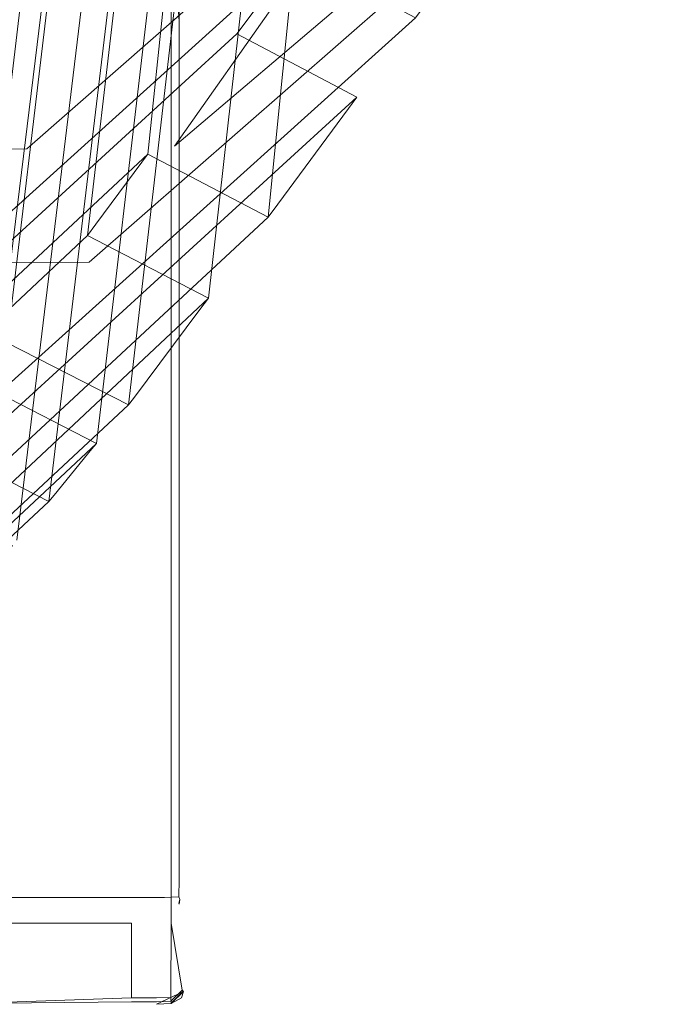
# Model space of a CAD drawing. Extents: x -152 to 152, y -504 to 0.
# Drawn here: x -67 to -63, y -77 to -69 of the extents above; entities that cross this region are included whole.
import ezdxf

# ---------------------------------------------------------------- set-up
doc = ezdxf.new("R2010")
doc.units = 0
doc.header["$LTSCALE"] = 500
doc.header["$MEASUREMENT"] = 0
doc.layers.add('CHROM', color=253, linetype='Continuous')

msp = doc.modelspace()

# ---------------------------------------------------------------- linework, layer by layer
at = {"layer": 'CHROM', "lineweight": 0}
for points, invisible_edges in [([(-92.52, -49.4739, 203.6328), (-92.52, -74.5339, 203.6328), (-66.439, -74.5339, 203.6328), (-66.439, -49.4739, 203.6328)], 15), ([(-66.439, -49.4739, 15.6328), (-66.439, -74.5339, 15.6328), (-67.665, -74.5339, 15.6328), (-67.665, -49.4739, 15.6328)], 15), ([(-66.255, -49.4739, 203.6328), (-66.439, -49.4739, 203.6328), (-66.439, -74.5339, 203.6328), (-66.255, -74.5339, 203.6328)], 15), ([(-66.255, -49.4739, 15.6328), (-66.255, -74.5339, 15.6328), (-66.439, -74.5339, 15.6328), (-66.439, -49.4739, 15.6328)], 15), ([(-66.148, -49.4739, 203.6298), (-66.255, -49.4739, 203.6328), (-66.255, -74.5339, 203.6328), (-66.148, -74.5339, 203.6298)], 15), ([(-66.148, -49.4739, 15.6368), (-66.148, -74.5339, 15.6368), (-66.255, -74.5339, 15.6328), (-66.255, -49.4739, 15.6328)], 15), ([(-66.058, -49.4739, 15.7258), (-66.058, -74.5339, 15.7258), (-66.148, -74.5339, 15.6368), (-66.148, -49.4739, 15.6368)], 11), ([(-66.052, -49.4739, 203.4538), (-66.148, -49.4739, 203.6298), (-66.148, -74.5339, 203.6298), (-66.052, -74.5339, 203.4538)], 13), ([(-66.052, -49.4739, 17.7398), (-66.052, -74.5339, 17.7398), (-66.058, -74.5339, 15.7258), (-66.058, -49.4739, 15.7258)], 15), ([(-66.052, -49.4739, 17.7398), (-66.049, -49.4739, 23.6698), (-66.049, -74.5339, 23.6698), (-66.052, -74.5339, 17.7398)], 15), ([(-66.052, -49.4739, 203.4538), (-66.052, -74.5339, 203.4538), (-66.049, -74.5339, 203.1018), (-66.049, -49.4739, 203.1018)], 15), ([(-66.049, -49.4739, 187.8158), (-66.049, -74.5339, 187.8158), (-66.049, -74.5339, 158.7638), (-66.049, -49.4739, 158.7638)], 15), ([(-66.049, -49.4739, 141.4028), (-66.049, -74.5339, 141.4028), (-66.049, -74.5339, 23.6698), (-66.049, -49.4739, 23.6698)], 15), ([(-66.049, -49.4739, 145.0438), (-66.049, -74.5339, 145.0438), (-66.049, -74.5339, 141.5198), (-66.049, -49.4739, 141.5198)], 15), ([(-66.049, -49.4739, 141.5198), (-66.049, -74.5339, 141.5198), (-66.049, -74.5339, 141.4028), (-66.049, -49.4739, 141.4028)], 15), ([(-66.049, -49.4739, 145.0438), (-66.049, -49.4739, 158.7638), (-66.049, -74.5339, 158.7638), (-66.049, -74.5339, 145.0438)], 15), ([(-66.049, -49.4739, 203.1018), (-66.049, -74.5339, 203.1018), (-66.049, -74.5339, 187.8158), (-66.049, -49.4739, 187.8158)], 15), ([(-65.605, -69.3088, -753.9742), (-65.272, -68.8598, -755.3162), (-65.021, -65.1078, -753.8242), (-65.296, -65.4768, -752.6392)], 15), ([(-64.783, -69.8568, -753.6562), (-65.665, -69.3898, -753.7332), (-65.346, -65.5438, -752.4261), (-64.432, -65.3968, -752.0471)], 15), ([(-65.364, -70.6418, -751.3333), (-64.844, -69.9388, -753.4102), (-64.481, -65.4628, -751.8362), (-64.91, -66.0398, -750.0562)], 15), ([(-64.844, -69.9388, -753.4102), (-64.783, -69.8568, -753.6562), (-64.432, -65.3968, -752.0471), (-64.481, -65.4628, -751.8362)], 15), ([(-65.665, -69.3898, -753.7332), (-65.605, -69.3088, -753.9742), (-65.296, -65.4768, -752.6392), (-65.346, -65.5438, -752.4261)], 15), ([(-65.435, -70.7378, -751.0492), (-65.364, -70.6418, -751.3333), (-64.91, -66.0398, -750.0562), (-64.97, -66.1208, -749.8141)], 15), ([(-65.435, -70.7378, -751.0492), (-64.97, -66.1208, -749.8141), (-65.904, -66.2948, -750.1282), (-66.32, -70.2758, -751.1162)], 10), ([(-66.362, -70.3328, -750.9512), (-66.32, -70.2758, -751.1162), (-65.904, -66.2948, -750.1282), (-65.94, -66.3438, -749.9841)], 15), ([(-66.7, -70.7898, -749.6143), (-66.362, -70.3328, -750.9512), (-65.94, -66.3438, -749.9841), (-66.235, -66.7428, -748.8171)], 14), ([(-65.874, -71.3318, -749.3142), (-66.761, -70.8718, -749.3732), (-66.289, -66.8158, -748.6072), (-65.344, -66.6268, -748.3381)], 13), ([(-65.936, -71.4158, -749.0703), (-65.874, -71.3318, -749.3142), (-65.344, -66.6268, -748.3381), (-65.398, -66.6998, -748.1301)], 13), ([(-66.761, -70.8718, -749.3732), (-66.7, -70.7898, -749.6143), (-66.235, -66.7428, -748.8171), (-66.289, -66.8158, -748.6072)], 15), ([(-66.424, -72.0708, -746.9572), (-65.936, -71.4158, -749.0703), (-65.398, -66.6998, -748.1301), (-65.864, -67.3328, -746.3781)], 15), ([(-66.124, -70.2168, -762.6882), (-65.243, -68.9678, -764.4432), (-62.511, -66.7158, -760.7862), (-63.216, -67.7428, -760.0511)], 15), ([(-66.462, -72.1168, -746.6382), (-66.424, -72.0708, -746.9572), (-65.864, -67.3328, -746.3781), (-65.915, -67.3998, -746.1042)], 15), ([(-66.462, -72.1168, -746.6382), (-65.915, -67.3998, -746.1042), (-66.872, -67.6058, -746.3082), (-67.351, -71.6598, -746.6882)], 14), ([(-67.136, -70.1388, -760.3342), (-66.734, -69.5918, -761.8372), (-64.198, -67.4108, -759.6992), (-64.526, -67.8528, -758.3522)], 11), ([(-66.734, -69.5918, -761.8372), (-66.684, -69.5238, -762.0222), (-64.158, -67.3568, -759.8652), (-64.198, -67.4108, -759.6992)], 11), ([(-66.212, -70.3368, -762.3642), (-63.285, -67.8358, -759.7651), (-64.158, -67.3568, -759.8652), (-66.684, -69.5238, -762.0222)], 15), ([(-67.552, -71.9048, -745.0072), (-67.373, -71.6868, -746.5032), (-66.894, -67.6318, -746.1281), (-67.068, -67.8428, -744.6641)], 15), ([(-67.373, -71.6868, -746.5032), (-67.351, -71.6598, -746.6882), (-66.872, -67.6058, -746.3082), (-66.894, -67.6318, -746.1281)], 13), ([(-66.696, -72.4008, -744.6892), (-67.585, -71.9438, -744.7372), (-67.099, -67.8808, -744.4001), (-66.14, -67.6738, -744.2052)], 13), ([(-66.729, -72.4408, -744.4142), (-66.696, -72.4008, -744.6892), (-66.14, -67.6738, -744.2052), (-66.172, -67.7118, -743.9371)], 13), ([(-67.008, -72.7798, -742.0842), (-66.729, -72.4408, -744.4142), (-66.172, -67.7118, -743.9371), (-66.442, -68.0398, -741.6661)], 14), ([(-66.212, -70.3368, -762.3642), (-66.124, -70.2168, -762.6882), (-63.216, -67.7428, -760.0511), (-63.285, -67.8358, -759.7651)], 9), ([(-67.585, -71.9438, -744.7372), (-67.552, -71.9048, -745.0072), (-67.068, -67.8428, -744.6641), (-67.099, -67.8808, -744.4001)], 15), ([(-67.208, -70.2368, -760.0632), (-67.136, -70.1388, -760.3342), (-64.526, -67.8528, -758.3522), (-64.585, -67.9328, -758.1091)], 11), ([(-66.488, -69.2999, -13.9592), (-71.258, -69.2999, -13.9592), (-70.825, -67.9539, -13.9592), (-66.453, -67.9539, -13.9592)], 15), ([(-66.488, -69.2999, 15.0008), (-66.453, -67.9539, 15.0008), (-70.825, -67.9539, 15.0008), (-71.258, -69.2999, 15.0008)], 15), ([(-66.75, -71.0688, -760.3773), (-67.208, -70.2368, -760.0632), (-64.585, -67.9328, -758.1091), (-63.71, -68.4078, -758.0151)], 9), ([(-66.195, -69.2999, -13.9462), (-66.488, -69.2999, -13.9592), (-66.453, -67.9539, -13.9592), (-66.184, -67.9539, -13.9462)], 15), ([(-66.195, -69.2999, 14.9798), (-66.184, -67.9539, 14.9798), (-66.453, -67.9539, 15.0008), (-66.488, -69.2999, 15.0008)], 15), ([(-66.195, -69.2999, 14.9798), (-66.089, -69.2999, 14.9148), (-66.087, -67.9539, 14.9148), (-66.184, -67.9539, 14.9798)], 15), ([(-66.089, -69.2999, -13.9082), (-66.195, -69.2999, -13.9462), (-66.184, -67.9539, -13.9462), (-66.089, -69.2999, -13.9082)], 15), ([(-66.073, -69.2999, -13.7042), (-66.089, -69.2999, -13.9082), (-66.184, -67.9539, -13.9462), (-66.073, -67.9539, -13.7042)], 13), ([(-66.089, -69.2999, 14.9148), (-66.079, -69.2999, 14.7848), (-66.078, -67.9539, 14.7848), (-66.087, -67.9539, 14.9148)], 7), ([(-66.073, -69.2999, 14.5688), (-66.073, -67.9539, 14.5688), (-66.078, -67.9539, 14.7848), (-66.079, -69.2999, 14.7848)], 15), ([(-66.07, -69.2999, -13.1332), (-66.073, -69.2999, -13.7042), (-66.073, -67.9539, -13.7042), (-66.07, -67.9539, -13.1332)], 15), ([(-66.07, -69.2999, -13.1332), (-66.07, -67.9539, -13.1332), (-66.073, -67.9539, 14.5688), (-66.073, -69.2999, 14.5688)], 15), ([(-67.047, -72.8258, -741.7662), (-67.008, -72.7798, -742.0842), (-66.442, -68.0398, -741.6661), (-66.479, -68.0848, -741.3561)], 15), ([(-67.047, -72.8258, -741.7662), (-66.479, -68.0848, -741.3561), (-67.44, -68.2948, -741.5381), (-67.936, -72.3698, -741.8123)], 6), ([(-67.28, -73.1098, -739.8172), (-68.17, -72.6538, -739.8622), (-67.668, -68.5718, -739.6312), (-66.706, -68.3598, -739.4572)], 13), ([(-67.313, -73.1498, -739.5422), (-67.28, -73.1098, -739.8172), (-66.706, -68.3598, -739.4572), (-66.738, -68.3978, -739.1891)], 13), ([(-67.593, -73.4898, -737.2122), (-67.313, -73.1498, -739.5422), (-66.738, -68.3978, -739.1891), (-67.009, -68.7278, -736.9192)], 14), ([(-66.825, -71.1708, -760.0962), (-66.75, -71.0688, -760.3773), (-63.71, -68.4078, -758.0151), (-63.77, -68.4898, -757.7681)], 9), ([(-67.459, -72.0318, -757.7092), (-66.825, -71.1708, -760.0962), (-63.77, -68.4898, -757.7681), (-64.282, -69.1788, -755.6822)], 11), ([(-67.631, -73.5368, -736.8942), (-67.047, -68.7728, -736.6091), (-68.01, -68.9868, -736.7701), (-68.521, -73.0808, -736.9362)], 10), ([(-67.631, -73.5368, -736.8942), (-67.593, -73.4898, -737.2122), (-67.009, -68.7278, -736.9192), (-67.047, -68.7728, -736.6091)], 15), ([(-68.426, -71.8898, -755.4082), (-68.034, -71.3578, -756.9242), (-65.272, -68.8598, -755.3162), (-65.605, -69.3088, -753.9742)], 11), ([(-68.034, -71.3578, -756.9242), (-67.985, -71.2918, -757.1112), (-65.231, -68.8048, -755.4811), (-65.272, -68.8598, -755.3162)], 9), ([(-67.544, -72.1488, -757.3812), (-64.352, -69.2738, -755.3972), (-65.231, -68.8048, -755.4811), (-67.985, -71.2918, -757.1112)], 12), ([(-70.634, -70.1138, -764.0862), (-69.821, -68.9878, -766.4932), (-65.243, -68.9678, -764.4432), (-66.124, -70.2168, -762.6882)], 11), ([(-67.544, -72.1488, -757.3812), (-67.459, -72.0318, -757.7092), (-64.282, -69.1788, -755.6822), (-64.352, -69.2738, -755.3972)], 11), ([(-66.488, -69.2999, -13.9592), (-66.492, -69.5659, -13.9592), (-71.304, -69.5659, -13.9592), (-71.258, -69.2999, -13.9592)], 15), ([(-66.488, -69.2999, 15.0008), (-71.258, -69.2999, 15.0008), (-71.304, -69.5659, 15.0008), (-66.492, -69.5659, 15.0008)], 15), ([(-66.195, -69.2999, -13.9462), (-66.196, -69.5659, -13.9462), (-66.492, -69.5659, -13.9592), (-66.488, -69.2999, -13.9592)], 15), ([(-66.195, -69.2999, 14.9798), (-66.488, -69.2999, 15.0008), (-66.492, -69.5659, 15.0008), (-66.196, -69.5659, 14.9798)], 15), ([(-66.195, -69.2999, 14.9798), (-66.196, -69.5659, 14.9798), (-66.09, -69.5659, 14.9148), (-66.089, -69.2999, 14.9148)], 15), ([(-66.195, -69.2999, -13.9462), (-66.089, -69.2999, -13.9082), (-66.09, -69.5659, -13.9082), (-66.196, -69.5659, -13.9462)], 15), ([(-66.073, -69.2999, -13.7042), (-66.073, -69.5659, -13.7042), (-66.09, -69.5659, -13.9082), (-66.089, -69.2999, -13.9082)], 11), ([(-66.089, -69.2999, 14.9148), (-66.09, -69.5659, 14.9148), (-66.08, -69.5659, 14.7848), (-66.079, -69.2999, 14.7848)], 14), ([(-66.073, -69.2999, 14.5688), (-66.079, -69.2999, 14.7848), (-66.08, -69.5659, 14.7848), (-66.073, -69.5659, 14.5688)], 15), ([(-66.07, -69.2999, -13.1332), (-66.07, -69.5659, -13.1332), (-66.073, -69.5659, -13.7042), (-66.073, -69.2999, -13.7042)], 15), ([(-66.07, -69.2999, -13.1332), (-66.073, -69.2999, 14.5688), (-66.073, -69.5659, 14.5688), (-66.07, -69.5659, -13.1332)], 15), ([(-68.496, -71.9848, -755.1353), (-68.426, -71.8898, -755.4082), (-65.605, -69.3088, -753.9742), (-65.665, -69.3898, -753.7332)], 11), ([(-68.066, -72.8558, -755.3742), (-68.496, -71.9848, -755.1353), (-65.665, -69.3898, -753.7332), (-64.783, -69.8568, -753.6562)], 9), ([(-70.734, -70.2508, -763.7382), (-66.212, -70.3368, -762.3642), (-66.684, -69.5238, -762.0222), (-70.576, -69.4738, -763.1282)], 15), ([(-70.632, -69.5488, -762.9312), (-70.576, -69.4738, -763.1282), (-66.684, -69.5238, -762.0222), (-66.734, -69.5918, -761.8372)], 15), ([(-66.493, -72.6089, -13.9592), (-71.319, -72.6089, -13.9592), (-71.304, -69.5659, -13.9592), (-66.492, -69.5659, -13.9592)], 15), ([(-66.493, -72.6089, 15.0008), (-66.492, -69.5659, 15.0008), (-71.304, -69.5659, 15.0008), (-71.319, -72.6089, 15.0008)], 15), ([(-71.078, -70.1578, -761.3292), (-70.632, -69.5488, -762.9312), (-66.734, -69.5918, -761.8372), (-67.136, -70.1388, -760.3342)], 15), ([(-66.197, -72.6089, 14.9798), (-66.196, -69.5659, 14.9798), (-66.492, -69.5659, 15.0008), (-66.493, -72.6089, 15.0008)], 15), ([(-66.197, -72.6089, -13.9462), (-66.493, -72.6089, -13.9592), (-66.492, -69.5659, -13.9592), (-66.196, -69.5659, -13.9462)], 15), ([(-66.197, -72.6089, 14.9798), (-66.09, -72.6089, 14.9148), (-66.09, -69.5659, 14.9148), (-66.196, -69.5659, 14.9798)], 13), ([(-66.197, -72.6089, -13.9462), (-66.196, -69.5659, -13.9462), (-66.09, -69.5659, -13.9082), (-66.09, -72.6089, -13.9082)], 11), ([(-66.09, -72.6089, 14.9148), (-66.08, -72.6089, 14.7848), (-66.08, -69.5659, 14.7848), (-66.09, -69.5659, 14.9148)], 15), ([(-66.073, -72.6089, -13.7042), (-66.09, -72.6089, -13.9082), (-66.09, -69.5659, -13.9082), (-66.073, -69.5659, -13.7042)], 15), ([(-66.073, -72.6089, 14.5688), (-66.073, -69.5659, 14.5688), (-66.08, -69.5659, 14.7848), (-66.08, -72.6089, 14.7848)], 15), ([(-66.07, -72.6089, -13.1332), (-66.073, -72.6089, -13.7042), (-66.073, -69.5659, -13.7042), (-66.07, -69.5659, -13.1332)], 15), ([(-66.07, -72.6089, -13.1332), (-66.07, -69.5659, -13.1332), (-66.073, -69.5659, 14.5688), (-66.073, -72.6089, 14.5688)], 15), ([(-68.139, -72.9548, -755.0912), (-68.066, -72.8558, -755.3742), (-64.783, -69.8568, -753.6562), (-64.844, -69.9388, -753.4102)], 9), ([(-68.752, -73.7848, -752.6822), (-68.139, -72.9548, -755.0912), (-64.844, -69.9388, -753.4102), (-65.364, -70.6418, -751.3333)], 11), ([(-71.158, -70.2668, -761.0392), (-71.078, -70.1578, -761.3292), (-67.136, -70.1388, -760.3342), (-67.208, -70.2368, -760.0632)], 15), ([(-70.734, -70.2508, -763.7382), (-70.634, -70.1138, -764.0862), (-66.124, -70.2168, -762.6882), (-66.212, -70.3368, -762.3642)], 15), ([(-71.338, -71.0758, -761.5992), (-71.158, -70.2668, -761.0392), (-67.208, -70.2368, -760.0632), (-66.75, -71.0688, -760.3773)], 13), ([(-69.299, -73.0718, -751.9732), (-69.252, -73.0078, -752.1612), (-66.32, -70.2758, -751.1162), (-66.362, -70.3328, -750.9512)], 11), ([(-68.835, -73.8968, -752.3522), (-65.435, -70.7378, -751.0492), (-66.32, -70.2758, -751.1162), (-69.252, -73.0078, -752.1612)], 8), ([(-69.68, -73.5858, -750.4482), (-69.299, -73.0718, -751.9732), (-66.362, -70.3328, -750.9512), (-66.7, -70.7898, -749.6143)], 15), ([(-68.835, -73.8968, -752.3522), (-68.752, -73.7848, -752.6822), (-65.364, -70.6418, -751.3333), (-65.435, -70.7378, -751.0492)], 11), ([(-69.748, -73.6778, -750.1732), (-69.68, -73.5858, -750.4482), (-66.7, -70.7898, -749.6143), (-66.761, -70.8718, -749.3732)], 11), ([(-69.339, -74.5778, -750.3302), (-69.748, -73.6778, -750.1732), (-66.761, -70.8718, -749.3732), (-65.874, -71.3318, -749.3142)], 9), ([(-71.422, -71.1908, -761.2962), (-71.338, -71.0758, -761.5992), (-66.75, -71.0688, -760.3773), (-66.825, -71.1708, -760.0962)], 13), ([(-72.126, -72.1498, -758.7172), (-71.422, -71.1908, -761.2962), (-66.825, -71.1708, -760.0962), (-67.459, -72.0318, -757.7092)], 15), ([(-69.409, -74.6728, -750.0443), (-69.339, -74.5778, -750.3302), (-65.874, -71.3318, -749.3142), (-65.936, -71.4158, -749.0703)], 9), ([(-69.883, -75.2958, -747.6332), (-69.409, -74.6728, -750.0443), (-65.936, -71.4158, -749.0703), (-66.424, -72.0708, -746.9572)], 11), ([(-69.922, -75.3438, -747.3052), (-66.462, -72.1168, -746.6382), (-67.351, -71.6598, -746.6882), (-70.325, -74.4368, -747.1822)], 12), ([(-70.164, -75.6388, -745.3022), (-70.566, -74.7308, -745.1852), (-67.585, -71.9438, -744.7372), (-66.696, -72.4008, -744.6892)], 9), ([(-69.922, -75.3438, -747.3052), (-69.883, -75.2958, -747.6332), (-66.424, -72.0708, -746.9572), (-66.462, -72.1168, -746.6382)], 11), ([(-70.527, -76.0798, -742.2972), (-67.047, -72.8258, -741.7662), (-67.936, -72.3698, -741.8123), (-70.928, -75.1698, -742.1892)], 14), ([(-70.199, -75.6808, -745.0192), (-70.164, -75.6388, -745.3022), (-66.696, -72.4008, -744.6892), (-66.729, -72.4408, -744.4142)], 9), ([(-70.488, -76.0318, -742.6242), (-70.199, -75.6808, -745.0192), (-66.729, -72.4408, -744.4142), (-67.008, -72.7798, -742.0842)], 15), ([(-66.493, -72.6089, -13.9592), (-66.493, -73.7419, -13.9592), (-71.319, -73.7419, -13.9592), (-71.319, -72.6089, -13.9592)], 15), ([(-66.493, -72.6089, 15.0008), (-71.319, -72.6089, 15.0008), (-71.319, -73.7419, 15.0008), (-66.493, -73.7419, 15.0008)], 15), ([(-66.197, -72.6089, 14.9798), (-66.493, -72.6089, 15.0008), (-66.493, -73.7419, 15.0008), (-66.197, -73.7419, 14.9798)], 15), ([(-66.197, -72.6089, -13.9462), (-66.197, -73.7419, -13.9462), (-66.493, -73.7419, -13.9592), (-66.493, -72.6089, -13.9592)], 15), ([(-66.197, -72.6089, 14.9798), (-66.197, -73.7419, 14.9798), (-66.09, -73.7419, 14.9148), (-66.09, -72.6089, 14.9148)], 11), ([(-66.197, -72.6089, -13.9462), (-66.09, -72.6089, -13.9082), (-66.09, -73.7419, -13.9082), (-66.197, -73.7419, -13.9462)], 13), ([(-66.09, -72.6089, 14.9148), (-66.09, -73.7419, 14.9148), (-66.08, -73.7419, 14.7848), (-66.08, -72.6089, 14.7848)], 15), ([(-66.073, -72.6089, -13.7042), (-66.073, -73.7419, -13.7042), (-66.09, -73.7419, -13.9082), (-66.09, -72.6089, -13.9082)], 15), ([(-66.073, -72.6089, 14.5688), (-66.08, -72.6089, 14.7848), (-66.08, -73.7419, 14.7848), (-66.073, -73.7419, 14.5688)], 15), ([(-66.07, -72.6089, -13.1332), (-66.073, -72.6089, 14.5688), (-66.073, -73.7419, 14.5688), (-66.07, -73.7419, -13.1332)], 15), ([(-66.07, -72.6089, -13.1332), (-66.07, -73.7419, -13.1332), (-66.073, -73.7419, -13.7042), (-66.073, -72.6089, -13.7042)], 15), ([(-70.527, -76.0798, -742.2972), (-70.488, -76.0318, -742.6242), (-67.008, -72.7798, -742.0842), (-67.047, -72.8258, -741.7662)], 11), ([(-66.493, -73.7419, 15.0008), (-71.319, -73.7419, 15.0008), (-71.319, -74.6949, 15.0008), (-66.493, -74.6949, 15.0008)], 15), ([(-66.493, -73.7419, -13.9592), (-66.493, -74.6949, -13.9592), (-71.319, -74.6949, -13.9592), (-71.319, -73.7419, -13.9592)], 15), ([(-66.197, -73.7419, 14.9798), (-66.493, -73.7419, 15.0008), (-66.493, -74.6949, 15.0008), (-66.197, -74.6949, 14.9798)], 15), ([(-66.197, -73.7419, -13.9462), (-66.197, -74.6949, -13.9462), (-66.493, -74.6949, -13.9592), (-66.493, -73.7419, -13.9592)], 15), ([(-66.197, -73.7419, 14.9798), (-66.197, -74.6949, 14.9798), (-66.09, -74.6949, 14.9148), (-66.09, -73.7419, 14.9148)], 11), ([(-66.197, -73.7419, -13.9462), (-66.09, -73.7419, -13.9082), (-66.09, -74.6949, -13.9082), (-66.197, -74.6949, -13.9462)], 13), ([(-66.09, -73.7419, 14.9148), (-66.09, -74.6949, 14.9148), (-66.08, -74.6949, 14.7848), (-66.08, -73.7419, 14.7848)], 15), ([(-66.073, -73.7419, -13.7042), (-66.073, -74.6949, -13.7042), (-66.09, -74.6949, -13.9082), (-66.09, -73.7419, -13.9082)], 15), ([(-66.073, -73.7419, 14.5688), (-66.08, -73.7419, 14.7848), (-66.08, -74.6949, 14.7848), (-66.073, -74.6949, 14.5688)], 15), ([(-66.07, -73.7419, -13.1332), (-66.073, -73.7419, 14.5688), (-66.073, -74.6949, 14.5688), (-66.07, -74.6949, -13.1332)], 15), ([(-66.07, -73.7419, -13.1332), (-66.07, -74.6949, -13.1332), (-66.073, -74.6949, -13.7042), (-66.073, -73.7419, -13.7042)], 15), ([(-92.52, -75.924, 203.6298), (-66.439, -75.924, 203.6298), (-66.439, -74.5339, 203.6328), (-92.52, -74.5339, 203.6328)], 15), ([(-66.439, -75.9239, 15.6368), (-67.665, -75.9239, 15.6368), (-67.665, -74.5339, 15.6328), (-66.439, -74.5339, 15.6328)], 14), ([(-66.255, -75.924, 203.6298), (-66.255, -74.5339, 203.6328), (-66.439, -74.5339, 203.6328), (-66.439, -75.924, 203.6298)], 15), ([(-66.255, -75.9239, 15.6368), (-66.439, -75.9239, 15.6368), (-66.439, -74.5339, 15.6328), (-66.255, -74.5339, 15.6328)], 15), ([(-66.148, -75.9239, 15.6418), (-66.255, -75.9239, 15.6368), (-66.255, -74.5339, 15.6328), (-66.148, -74.5339, 15.6368)], 7), ([(-66.148, -75.924, 203.6278), (-66.148, -74.5339, 203.6298), (-66.255, -74.5339, 203.6328), (-66.255, -75.924, 203.6298)], 14), ([(-66.06, -75.9219, 15.7278), (-66.148, -75.9239, 15.6418), (-66.148, -74.5339, 15.6368), (-66.058, -74.5339, 15.7258)], 15), ([(-66.054, -75.924, 203.4538), (-66.052, -74.5339, 203.4538), (-66.148, -74.5339, 203.6298), (-66.148, -75.924, 203.6278)], 15), ([(-66.054, -75.9239, 17.7408), (-66.06, -75.9219, 15.7278), (-66.058, -74.5339, 15.7258), (-66.052, -74.5339, 17.7398)], 15), ([(-66.054, -75.9239, 17.7408), (-66.052, -74.5339, 17.7398), (-66.049, -74.5339, 23.6698), (-66.052, -75.9239, 23.6698)], 15), ([(-66.054, -75.924, 203.4538), (-66.052, -75.924, 203.1018), (-66.049, -74.5339, 203.1018), (-66.052, -74.5339, 203.4538)], 15), ([(-66.052, -75.9239, 141.4028), (-66.052, -75.9239, 23.6698), (-66.049, -74.5339, 23.6698), (-66.049, -74.5339, 141.4028)], 15), ([(-66.052, -75.9239, 145.0438), (-66.052, -75.9239, 141.5198), (-66.049, -74.5339, 141.5198), (-66.049, -74.5339, 145.0438)], 15), ([(-66.052, -75.924, 187.8158), (-66.052, -75.9239, 158.7638), (-66.049, -74.5339, 158.7638), (-66.049, -74.5339, 187.8158)], 15), ([(-66.052, -75.9239, 145.0438), (-66.049, -74.5339, 145.0438), (-66.049, -74.5339, 158.7638), (-66.052, -75.9239, 158.7638)], 15), ([(-66.052, -75.9239, 141.5198), (-66.052, -75.9239, 141.4028), (-66.049, -74.5339, 141.4028), (-66.049, -74.5339, 141.5198)], 15), ([(-66.052, -75.924, 203.1018), (-66.052, -75.924, 187.8158), (-66.049, -74.5339, 187.8158), (-66.049, -74.5339, 203.1018)], 15), ([(-66.493, -75.2869, 15.0008), (-66.493, -74.6949, 15.0008), (-71.319, -74.6949, 15.0008), (-71.319, -75.2869, 15.0008)], 15), ([(-66.493, -75.2869, -13.9592), (-71.319, -75.2869, -13.9592), (-71.319, -74.6949, -13.9592), (-66.493, -74.6949, -13.9592)], 15), ([(-66.197, -75.2869, 14.9798), (-66.197, -74.6949, 14.9798), (-66.493, -74.6949, 15.0008), (-66.493, -75.2869, 15.0008)], 15), ([(-66.197, -75.2869, -13.9462), (-66.493, -75.2869, -13.9592), (-66.493, -74.6949, -13.9592), (-66.197, -74.6949, -13.9462)], 15), ([(-66.197, -75.2869, 14.9798), (-66.09, -75.2869, 14.9148), (-66.09, -74.6949, 14.9148), (-66.197, -74.6949, 14.9798)], 13), ([(-66.197, -75.2869, -13.9462), (-66.197, -74.6949, -13.9462), (-66.09, -74.6949, -13.9082), (-66.09, -75.2869, -13.9082)], 11), ([(-66.09, -75.2869, 14.9148), (-66.08, -75.2869, 14.7848), (-66.08, -74.6949, 14.7848), (-66.09, -74.6949, 14.9148)], 15), ([(-66.073, -75.2869, -13.7042), (-66.09, -75.2869, -13.9082), (-66.09, -74.6949, -13.9082), (-66.073, -74.6949, -13.7042)], 15), ([(-66.073, -75.2869, 14.5688), (-66.073, -74.6949, 14.5688), (-66.08, -74.6949, 14.7848), (-66.08, -75.2869, 14.7848)], 15), ([(-66.07, -75.2869, -13.1332), (-66.073, -75.2869, -13.7042), (-66.073, -74.6949, -13.7042), (-66.07, -74.6949, -13.1332)], 15), ([(-66.07, -75.2869, -13.1332), (-66.07, -74.6949, -13.1332), (-66.073, -74.6949, 14.5688), (-66.073, -75.2869, 14.5688)], 15), ([(-66.493, -75.6049, -13.9462), (-71.319, -75.6049, -13.9462), (-71.319, -75.2869, -13.9592), (-66.493, -75.2869, -13.9592)], 15), ([(-66.493, -75.6049, 14.9798), (-66.493, -75.2869, 15.0008), (-71.319, -75.2869, 15.0008), (-71.319, -75.6049, 14.9798)], 15), ([(-66.197, -75.6049, 14.9588), (-66.197, -75.2869, 14.9798), (-66.493, -75.2869, 15.0008), (-66.493, -75.6049, 14.9798)], 15), ([(-66.197, -75.6049, -13.9342), (-66.493, -75.6049, -13.9462), (-66.493, -75.2869, -13.9592), (-66.197, -75.2869, -13.9462)], 15), ([(-66.197, -75.6049, 14.9588), (-66.09, -75.6039, 14.8958), (-66.09, -75.2869, 14.9148), (-66.197, -75.2869, 14.9798)], 13), ([(-66.197, -75.6049, -13.9342), (-66.197, -75.2869, -13.9462), (-66.09, -75.2869, -13.9082), (-66.09, -75.6039, -13.8972)], 11), ([(-66.09, -75.6039, 14.8958), (-66.08, -75.6039, 14.7698), (-66.08, -75.2869, 14.7848), (-66.09, -75.2869, 14.9148)], 15), ([(-66.074, -75.6039, -13.6992), (-66.09, -75.6039, -13.8972), (-66.09, -75.2869, -13.9082), (-66.073, -75.2869, -13.7042)], 15), ([(-66.074, -75.6039, 14.5608), (-66.073, -75.2869, 14.5688), (-66.08, -75.2869, 14.7848), (-66.08, -75.6039, 14.7698)], 15), ([(-66.071, -75.6049, -13.1312), (-66.074, -75.6039, -13.6992), (-66.073, -75.2869, -13.7042), (-66.07, -75.2869, -13.1332)], 15), ([(-66.071, -75.6049, -13.1312), (-66.07, -75.2869, -13.1332), (-66.073, -75.2869, 14.5688), (-66.074, -75.6039, 14.5608)], 15), ([(-66.493, -75.6049, -13.9462), (-66.493, -75.7369, -13.9082), (-71.319, -75.7369, -13.9082), (-71.319, -75.6049, -13.9462)], 13), ([(-66.493, -75.6049, 14.9798), (-71.319, -75.6049, 14.9798), (-71.319, -75.7369, 14.9148), (-66.493, -75.7369, 14.9148)], 15), ([(-66.197, -75.6049, 14.9588), (-66.493, -75.6049, 14.9798), (-66.493, -75.7369, 14.9148), (-66.197, -75.7359, 14.8958)], 11), ([(-66.197, -75.6049, -13.9342), (-66.197, -75.7359, -13.8972), (-66.493, -75.7369, -13.9082), (-66.493, -75.6049, -13.9462)], 13), ([(-66.197, -75.6049, 14.9588), (-66.197, -75.7359, 14.8958), (-66.091, -75.7319, 14.8378), (-66.09, -75.6039, 14.8958)], 9), ([(-66.197, -75.6049, -13.9342), (-66.09, -75.6039, -13.8972), (-66.091, -75.7319, -13.8632), (-66.197, -75.7359, -13.8972)], 9), ([(-66.074, -75.6039, 14.5608), (-66.08, -75.6039, 14.7698), (-66.085, -75.7509, 14.6618), (-66.091, -75.7779, 14.5358)], 15), ([(-66.071, -75.6049, -13.1312), (-66.074, -75.6039, 14.5608), (-66.091, -75.7779, 14.5358), (-66.09, -75.7859, -13.1282)], 15), ([(-66.074, -75.6039, -13.6992), (-66.085, -75.7509, -13.7592), (-66.091, -75.7319, -13.8632), (-66.09, -75.6039, -13.8972)], 13), ([(-66.09, -75.6039, 14.8958), (-66.091, -75.7319, 14.8378), (-66.085, -75.7509, 14.6618), (-66.08, -75.6039, 14.7698)], 13), ([(-66.071, -75.6049, -13.1312), (-66.09, -75.7859, -13.1282), (-66.085, -75.7509, -13.7592), (-66.074, -75.6039, -13.6992)], 13), ([(-66.493, -75.7369, 14.9148), (-71.319, -75.7369, 14.9148), (-71.319, -75.7699, 14.7848), (-66.493, -75.7699, 14.7848)], 14), ([(-66.493, -75.7889, -13.7042), (-71.319, -75.7889, -13.7042), (-71.319, -75.7369, -13.9082), (-66.493, -75.7369, -13.9082)], 15), ([(-66.197, -75.7359, 14.8958), (-66.493, -75.7369, 14.9148), (-66.493, -75.7699, 14.7848), (-66.197, -75.7669, 14.7698)], 15), ([(-66.197, -75.7859, -13.6992), (-66.493, -75.7889, -13.7042), (-66.493, -75.7369, -13.9082), (-66.197, -75.7359, -13.8972)], 15), ([(-66.197, -75.7859, -13.6992), (-66.197, -75.7359, -13.8972), (-66.091, -75.7319, -13.8632), (-66.085, -75.7509, -13.7592)], 15), ([(-66.197, -75.7359, 14.8958), (-66.197, -75.7669, 14.7698), (-66.085, -75.7509, 14.6618), (-66.091, -75.7319, 14.8378)], 15), ([(-66.493, -75.7889, 14.5688), (-66.493, -75.7699, 14.7848), (-71.319, -75.7699, 14.7848), (-71.319, -75.7889, 14.5688)], 15), ([(-66.493, -75.7989, -13.1332), (-66.493, -75.7889, 14.5688), (-71.319, -75.7889, 14.5688), (-71.319, -75.7989, -13.1332)], 15), ([(-66.493, -75.7989, -13.1332), (-71.319, -75.7989, -13.1332), (-71.319, -75.7889, -13.7042), (-66.493, -75.7889, -13.7042)], 15), ([(-66.197, -75.7859, 14.5608), (-66.197, -75.7669, 14.7698), (-66.493, -75.7699, 14.7848), (-66.493, -75.7889, 14.5688)], 15), ([(-66.197, -75.7959, -13.1312), (-66.197, -75.7859, 14.5608), (-66.493, -75.7889, 14.5688), (-66.493, -75.7989, -13.1332)], 15), ([(-66.197, -75.7959, -13.1312), (-66.493, -75.7989, -13.1332), (-66.493, -75.7889, -13.7042), (-66.197, -75.7859, -13.6992)], 15), ([(-66.197, -75.7859, 14.5608), (-66.091, -75.7779, 14.5358), (-66.085, -75.7509, 14.6618), (-66.197, -75.7669, 14.7698)], 13), ([(-66.197, -75.7959, -13.1312), (-66.197, -75.7859, -13.6992), (-66.085, -75.7509, -13.7592), (-66.09, -75.7859, -13.1282)], 15), ([(-66.197, -75.7959, -13.1312), (-66.09, -75.7859, -13.1282), (-66.091, -75.7779, 14.5358), (-66.197, -75.7859, 14.5608)], 13), ([(-92.52, -75.924, 203.6298), (-92.52, -76.502, 203.5888), (-67.733, -76.516, 203.4538), (-66.439, -75.924, 203.6298)], 13), ([(-66.439, -76.502, 203.5888), (-66.439, -75.924, 203.6298), (-67.733, -76.516, 203.4538), (-66.439, -76.502, 203.5888)], 15), ([(-66.439, -75.9239, 15.6368), (-66.439, -76.4729, 15.6788), (-67.665, -76.5159, 17.7398), (-67.665, -75.9239, 15.6368)], 15), ([(-66.255, -75.9239, 15.6368), (-66.255, -76.4729, 15.6788), (-66.439, -76.4729, 15.6788), (-66.439, -75.9239, 15.6368)], 11), ([(-66.255, -75.924, 203.6298), (-66.439, -75.924, 203.6298), (-66.439, -76.502, 203.5888), (-66.255, -76.502, 203.5888)], 11), ([(-66.148, -75.9239, 15.6418), (-66.149, -76.4699, 15.6828), (-66.255, -76.4729, 15.6788), (-66.255, -75.9239, 15.6368)], 15), ([(-66.148, -75.924, 203.6278), (-66.255, -75.924, 203.6298), (-66.255, -76.502, 203.5888), (-66.149, -76.4979, 203.5878)], 15), ([(-66.06, -75.9219, 15.7278), (-66.066, -76.4179, 15.7328), (-66.149, -76.4699, 15.6828), (-66.148, -75.9239, 15.6418)], 11), ([(-66.066, -76.4179, 203.5848), (-66.148, -75.924, 203.6278), (-66.149, -76.4979, 203.5878), (-66.066, -76.4179, 203.5848)], 15), ([(-66.054, -75.924, 203.4538), (-66.148, -75.924, 203.6278), (-66.066, -76.4179, 203.5848), (-66.06, -76.424, 203.4528)], 9), ([(-66.052, -75.9239, 141.4028), (-66.072, -76.4729, 141.4598), (-66.058, -76.4259, 23.6698), (-66.052, -75.9239, 23.6698)], 13), ([(-66.052, -75.9239, 145.0438), (-66.058, -76.4259, 145.0438), (-66.072, -76.4729, 141.4598), (-66.052, -75.9239, 141.5198)], 15), ([(-66.052, -75.9239, 141.4028), (-66.052, -75.9239, 141.5198), (-66.072, -76.4729, 141.4598), (-66.052, -75.9239, 141.4028)], 15), ([(-66.054, -75.9239, 17.7408), (-66.06, -76.4239, 17.7418), (-66.066, -76.4179, 15.7328), (-66.06, -75.9219, 15.7278)], 15), ([(-66.054, -75.9239, 17.7408), (-66.052, -75.9239, 23.6698), (-66.058, -76.4259, 23.6698), (-66.06, -76.4239, 17.7418)], 15), ([(-66.054, -75.924, 203.4538), (-66.06, -76.424, 203.4528), (-66.058, -76.4259, 203.1018), (-66.052, -75.924, 203.1018)], 15), ([(-66.052, -75.924, 187.8158), (-66.058, -76.4259, 187.8158), (-66.058, -76.4259, 158.7638), (-66.052, -75.9239, 158.7638)], 15), ([(-66.052, -75.9239, 145.0438), (-66.052, -75.9239, 158.7638), (-66.058, -76.4259, 158.7638), (-66.058, -76.4259, 145.0438)], 15), ([(-66.052, -75.924, 203.1018), (-66.058, -76.4259, 203.1018), (-66.058, -76.4259, 187.8158), (-66.052, -75.924, 187.8158)], 15), ([(-66.058, -76.4259, 203.1018), (-66.255, -76.521, 196.6118), (-66.255, -76.521, 196.4208), (-66.148, -76.516, 196.4208)], 6), ([(-66.058, -76.4259, 203.1018), (-66.148, -76.516, 203.1018), (-66.255, -76.521, 203.1018), (-66.255, -76.521, 196.6118)], 15), ([(-66.06, -76.4239, 17.7418), (-66.148, -76.5119, 17.7408), (-66.149, -76.4699, 15.6828), (-66.066, -76.4179, 15.7328)], 13), ([(-66.06, -76.424, 203.4528), (-66.066, -76.4179, 203.5848), (-66.149, -76.4979, 203.5878), (-66.148, -76.512, 203.4538)], 13), ([(-66.06, -76.4239, 17.7418), (-66.058, -76.4259, 23.6698), (-66.148, -76.5159, 23.6698), (-66.148, -76.5119, 17.7408)], 13), ([(-66.06, -76.424, 203.4528), (-66.148, -76.512, 203.4538), (-66.148, -76.516, 203.1018), (-66.058, -76.4259, 203.1018)], 8), ([(-66.072, -76.4729, 141.4598), (-66.148, -76.5159, 141.4028), (-66.148, -76.5159, 23.6698), (-66.058, -76.4259, 23.6698)], 15), ([(-66.058, -76.4259, 187.8158), (-66.148, -76.516, 187.8158), (-66.148, -76.5159, 158.7638), (-66.058, -76.4259, 158.7638)], 13), ([(-66.058, -76.4259, 203.1018), (-66.148, -76.516, 195.5398), (-66.148, -76.516, 187.8158), (-66.058, -76.4259, 187.8158)], 13), ([(-66.058, -76.4259, 145.0438), (-66.058, -76.4259, 158.7638), (-66.148, -76.5159, 158.7638), (-66.148, -76.5159, 145.0438)], 15), ([(-66.148, -76.516, 195.5398), (-66.058, -76.4259, 203.1018), (-66.148, -76.516, 196.4208), (-66.148, -76.516, 195.5398)], 15), ([(-66.058, -76.4259, 145.0438), (-66.148, -76.5159, 145.0438), (-66.148, -76.5159, 141.5198), (-66.072, -76.4729, 141.4598)], 15), ([(-67.733, -76.516, 203.4538), (-66.439, -76.516, 203.4538), (-66.439, -76.502, 203.5888), (-67.733, -76.516, 203.4538)], 11), ([(-66.439, -76.516, 203.4538), (-67.733, -76.516, 203.4538), (-67.665, -76.521, 203.1018), (-66.439, -76.521, 203.1018)], 15), ([(-66.439, -76.4729, 15.6788), (-66.439, -76.5159, 17.7398), (-67.665, -76.5159, 17.7398), (-66.439, -76.4729, 15.6788)], 11), ([(-66.439, -76.5159, 17.7398), (-66.439, -76.5209, 23.6698), (-67.665, -76.5209, 23.6698), (-67.665, -76.5159, 17.7398)], 15), ([(-66.439, -76.5209, 142.4318), (-66.439, -76.5209, 145.0438), (-67.665, -76.5209, 145.0438), (-67.665, -76.5209, 142.4318)], 15), ([(-66.439, -76.521, 187.8158), (-67.665, -76.521, 187.8158), (-67.665, -76.5209, 158.7638), (-66.439, -76.5209, 158.7638)], 15), ([(-66.439, -76.5209, 145.0438), (-66.439, -76.5209, 158.7638), (-67.665, -76.5209, 158.7638), (-67.665, -76.5209, 145.0438)], 15), ([(-66.439, -76.5209, 142.4318), (-67.665, -76.5209, 142.4318), (-67.665, -76.5209, 141.5198), (-66.439, -76.5209, 141.5198)], 15), ([(-66.439, -76.5209, 141.4028), (-67.665, -76.5209, 141.4028), (-67.665, -76.5209, 23.6698), (-66.439, -76.5209, 23.6698)], 15), ([(-66.439, -76.5209, 141.5198), (-67.665, -76.5209, 141.5198), (-67.665, -76.5209, 141.4028), (-66.439, -76.5209, 141.4028)], 15), ([(-66.439, -76.521, 195.5398), (-66.439, -76.521, 196.4208), (-67.665, -76.521, 196.4208), (-67.665, -76.521, 195.5398)], 15), ([(-66.439, -76.521, 196.6118), (-67.665, -76.521, 196.6118), (-67.665, -76.521, 196.4208), (-66.439, -76.521, 196.4208)], 15), ([(-66.439, -76.521, 195.5398), (-67.665, -76.521, 195.5398), (-67.665, -76.521, 187.8158), (-66.439, -76.521, 187.8158)], 15), ([(-66.439, -76.521, 196.6118), (-66.439, -76.521, 203.1018), (-67.665, -76.521, 203.1018), (-67.665, -76.521, 196.6118)], 15), ([(-66.255, -76.5159, 17.7398), (-66.439, -76.5159, 17.7398), (-66.439, -76.4729, 15.6788), (-66.255, -76.4729, 15.6788)], 11), ([(-66.255, -76.516, 203.4538), (-66.255, -76.502, 203.5888), (-66.439, -76.502, 203.5888), (-66.439, -76.516, 203.4538)], 15), ([(-66.255, -76.5159, 17.7398), (-66.255, -76.5209, 23.6698), (-66.439, -76.5209, 23.6698), (-66.439, -76.5159, 17.7398)], 15), ([(-66.255, -76.516, 203.4538), (-66.439, -76.516, 203.4538), (-66.439, -76.521, 203.1018), (-66.255, -76.521, 203.1018)], 15), ([(-66.255, -76.5209, 141.4028), (-66.439, -76.5209, 141.4028), (-66.439, -76.5209, 23.6698), (-66.255, -76.5209, 23.6698)], 15), ([(-66.255, -76.5209, 141.5198), (-66.439, -76.5209, 141.5198), (-66.439, -76.5209, 141.4028), (-66.255, -76.5209, 141.4028)], 15), ([(-66.255, -76.5209, 142.4318), (-66.439, -76.5209, 142.4318), (-66.439, -76.5209, 141.5198), (-66.255, -76.5209, 141.5198)], 15), ([(-66.255, -76.5209, 142.4318), (-66.255, -76.5209, 145.0438), (-66.439, -76.5209, 145.0438), (-66.439, -76.5209, 142.4318)], 15), ([(-66.255, -76.521, 187.8158), (-66.439, -76.521, 187.8158), (-66.439, -76.5209, 158.7638), (-66.255, -76.5209, 158.7638)], 15), ([(-66.255, -76.5209, 145.0438), (-66.255, -76.5209, 158.7638), (-66.439, -76.5209, 158.7638), (-66.439, -76.5209, 145.0438)], 15), ([(-66.255, -76.521, 196.6118), (-66.255, -76.521, 203.1018), (-66.439, -76.521, 203.1018), (-66.439, -76.521, 196.6118)], 14), ([(-66.255, -76.521, 195.5398), (-66.439, -76.521, 195.5398), (-66.439, -76.521, 187.8158), (-66.255, -76.521, 187.8158)], 15), ([(-66.255, -76.521, 195.5398), (-66.255, -76.521, 196.4208), (-66.439, -76.521, 196.4208), (-66.439, -76.521, 195.5398)], 15), ([(-66.255, -76.521, 196.6118), (-66.439, -76.521, 196.6118), (-66.439, -76.521, 196.4208), (-66.255, -76.521, 196.4208)], 15), ([(-66.148, -76.5119, 17.7408), (-66.255, -76.5159, 17.7398), (-66.255, -76.4729, 15.6788), (-66.149, -76.4699, 15.6828)], 11), ([(-66.148, -76.512, 203.4538), (-66.149, -76.4979, 203.5878), (-66.255, -76.502, 203.5888), (-66.255, -76.516, 203.4538)], 13), ([(-66.148, -76.5119, 17.7408), (-66.148, -76.5159, 23.6698), (-66.255, -76.5209, 23.6698), (-66.255, -76.5159, 17.7398)], 14), ([(-66.148, -76.512, 203.4538), (-66.255, -76.516, 203.4538), (-66.255, -76.521, 203.1018), (-66.148, -76.516, 203.1018)], 11), ([(-66.148, -76.5159, 145.0438), (-66.255, -76.5209, 142.4318), (-66.255, -76.5209, 141.5198), (-66.148, -76.5159, 141.5198)], 7), ([(-66.148, -76.5159, 145.0438), (-66.148, -76.5159, 158.7638), (-66.255, -76.5209, 158.7638), (-66.255, -76.5209, 145.0438)], 14), ([(-66.255, -76.5209, 142.4318), (-66.148, -76.5159, 145.0438), (-66.255, -76.5209, 145.0438), (-66.255, -76.5209, 142.4318)], 15), ([(-66.148, -76.516, 187.8158), (-66.255, -76.521, 187.8158), (-66.255, -76.5209, 158.7638), (-66.148, -76.5159, 158.7638)], 15), ([(-66.148, -76.5159, 141.5198), (-66.255, -76.5209, 141.5198), (-66.255, -76.5209, 141.4028), (-66.148, -76.5159, 141.4028)], 15), ([(-66.148, -76.5159, 141.4028), (-66.255, -76.5209, 141.4028), (-66.255, -76.5209, 23.6698), (-66.148, -76.5159, 23.6698)], 15), ([(-66.148, -76.516, 195.5398), (-66.148, -76.516, 196.4208), (-66.255, -76.521, 196.4208), (-66.255, -76.521, 195.5398)], 14), ([(-66.148, -76.516, 195.5398), (-66.255, -76.521, 195.5398), (-66.255, -76.521, 187.8158), (-66.148, -76.516, 187.8158)], 15), ([(-66.148, -76.5159, 141.5198), (-66.148, -76.5159, 141.4028), (-66.072, -76.4729, 141.4598), (-66.148, -76.5159, 141.5198)], 11)]:
    msp.add_3dface(points, dxfattribs=dict(at, invisible_edges=invisible_edges))

doc.saveas('drawing.dxf')
